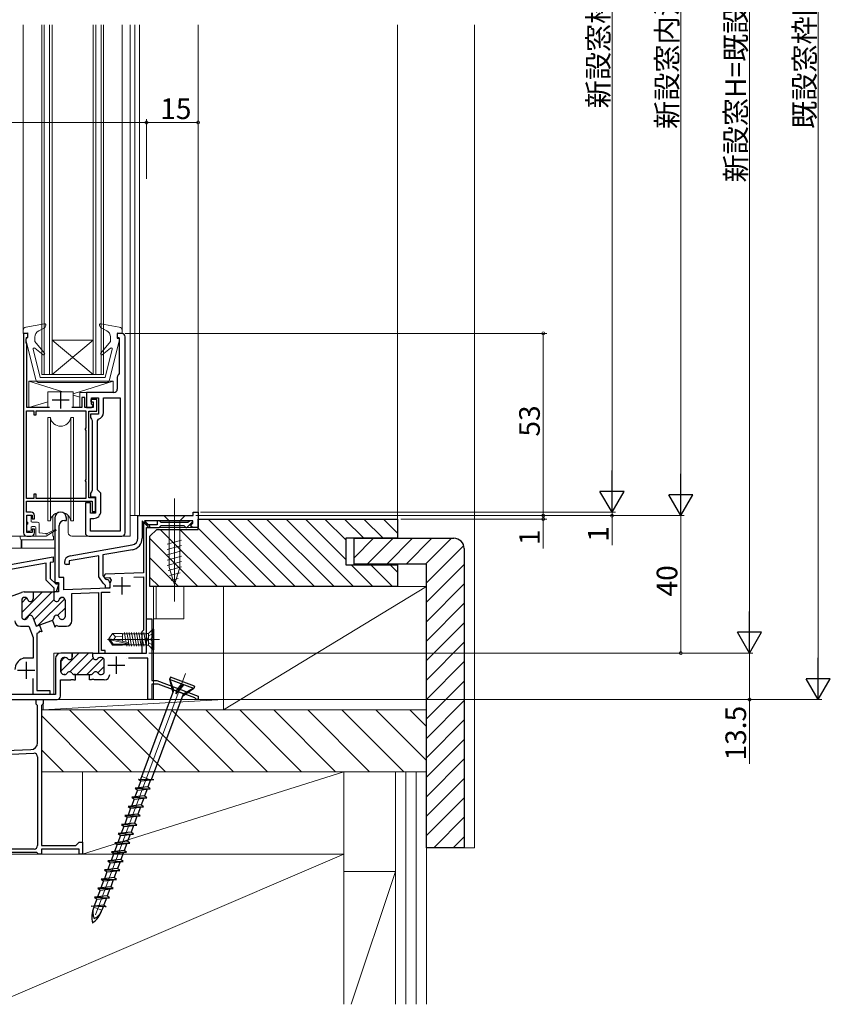
# Model space of a CAD drawing. Extents: x 0 to 1050, y 0 to 1572.
# Drawn here: x 172 to 408, y 771 to 1058 of the extents above; entities that cross this region are included whole.
import ezdxf

# ---------------------------------------------------------------- set-up
doc = ezdxf.new("R2010")
doc.units = 0
doc.header["$LTSCALE"] = 5
for name, pattern in [('YCENTER_1', [13, 10, -1, 1, -1]), ('YDIVIDE_1', [15, 10, -1, 1, -1, 1, -1]), ('YHIDDEN_1', [4, 3, -1])]:
    doc.linetypes.add(name, pattern=pattern)
for name, color, linetype, lineweight in [('YKK_11', 7, 'CONTINUOUS', 30), ('YKK_12', 2, 'CONTINUOUS', 13), ('YKK_13', 4, 'CONTINUOUS', 13), ('YKK_D', 6, 'CONTINUOUS', 13), ('YSS_K', 3, 'CONTINUOUS', 13)]:
    doc.layers.add(name, color=color, linetype=linetype, lineweight=lineweight)
doc.styles.get("Standard").update_dxf_attribs({"font": 'txt', "bigfont": 'EXTFONT'})

msp = doc.modelspace()

# ---------------------------------------------------------------- linework, layer by layer
at = {"layer": 'YKK_11', "color": 0, "linetype": 'ByBlock', "lineweight": -2, "ltscale": 0.5}
for p, q in [((174.4, 966.61), (173.1, 966.61)), ((173.1, 966.61), (173.1, 908.61)), ((173.9, 965.01), (174.1, 965.21)), ((174.1, 965.21), (174.4, 965.51)), ((174.4, 965.51), (174.4, 966.61)), ((201.7, 966.61), (200.4, 966.61)), ((200.4, 966.61), (200.4, 965.21)), ((200.4, 965.21), (200.9, 965.21)), ((200.9, 965.21), (200.9, 954.91)), ((202.7, 908.61), (202.7, 965.61)), ((202.7, 908.61), (202.7, 965.61)), ((173.9, 963.81), (173.9, 965.01)), ((174.1, 963.61), (173.9, 963.81)), ((174.1, 945.01), (174.1, 963.61)), ((200.4, 953.89), (200.4, 950.41)), ((200.9, 954.91), (200.78, 954.68)), ((190.91, 948.01), (190.11, 948.01)), ((190.11, 948.01), (190.11, 945.01)), ((190.91, 945.01), (190.91, 948.01)), ((199.4, 949.41), (191.4, 949.41)), ((191.4, 949.41), (191.4, 945.01)), ((194.4, 947.41), (192.7, 947.41)), ((192.7, 947.41), (192.7, 946.71)), ((192.7, 946.71), (193.4, 946.71)), ((192.9, 946.01), (192.9, 947.91)), ((192.9, 947.91), (194.9, 947.91)), ((193.4, 945.51), (192.9, 946.01)), ((192.9, 945.01), (193.4, 945.51)), ((193.4, 946.71), (193.4, 945.01)), ((194.4, 944.01), (194.4, 947.41)), ((194.9, 947.91), (194.9, 943.11)), ((196.4, 943.61), (196.4, 947.91)), ((196.4, 947.91), (201.2, 947.91)), ((201.2, 947.91), (201.2, 909.11)), ((174, 918.61), (174, 944.11)), ((174, 944.11), (176.1, 944.11)), ((180.67, 945.01), (174.1, 945.01)), ((176.1, 944.11), (176.1, 942.91)), ((176.1, 942.91), (176.8, 942.91)), ((176.8, 942.91), (176.8, 944.11)), ((176.8, 944.11), (191.2, 944.11)), ((190.11, 945.01), (187.13, 945.01)), ((193.4, 945.01), (190.91, 945.01)), ((191.2, 944.11), (191.2, 939.11)), ((191.4, 945.01), (192.9, 945.01)), ((192.1, 918.81), (192.1, 944.01)), ((192.1, 944.01), (194.4, 944.01)), ((194.9, 943.11), (192.6, 943.11)), ((192.6, 943.11), (192.6, 942.11)), ((192.6, 942.11), (192.85, 941.68)), ((192.85, 941.68), (193.1, 941.25)), ((193.1, 941.25), (193.1, 920.98)), ((194.6, 941.21), (194.96, 941.69)), ((194.6, 921.11), (194.6, 941.21)), ((191.2, 939.11), (191, 938.83)), ((191, 938.83), (191, 938.7)), ((191, 938.7), (191.2, 938.41)), ((191.2, 938.41), (191.2, 924.11)), ((191.2, 924.11), (191, 923.83)), ((191, 923.83), (191, 923.7)), ((191, 923.7), (191.2, 923.41)), ((191.2, 923.41), (191.2, 918.61)), ((176.8, 919.81), (176.1, 919.81)), ((176.1, 919.81), (176.1, 918.61)), ((176.8, 918.61), (176.8, 919.81)), ((192.85, 920.55), (192.6, 920.11)), ((192.6, 920.11), (192.6, 919.11)), ((193.1, 920.98), (192.85, 920.55)), ((195.1, 920.61), (194.6, 921.11)), ((195.6, 920.11), (195.1, 920.61)), ((195.6, 914.81), (195.6, 920.11)), ((176.1, 918.61), (174, 918.61)), ((174, 914.61), (174, 917.81)), ((174, 917.81), (193.1, 917.81)), ((191.2, 918.61), (176.8, 918.61)), ((192.6, 917.31), (191.1, 917.31)), ((191.1, 917.31), (191.1, 908.61)), ((194.1, 918.81), (192.1, 918.81)), ((192.6, 919.11), (194.1, 919.11)), ((192.6, 914.31), (192.6, 917.31)), ((193.1, 917.81), (193.1, 914.81)), ((194.1, 919.11), (194.1, 914.31)), ((194.1, 914.81), (194.1, 918.81)), ((175.3, 914.61), (174, 914.61)), ((174.1, 908.71), (174.1, 913.71)), ((174.1, 913.71), (175.6, 913.71)), ((175.6, 913.71), (175.6, 912.71)), ((194.1, 914.31), (192.6, 914.31)), ((193.1, 914.81), (194.1, 914.81)), ((222.5, 913.61), (222.5, 914.61)), ((222.5, 914.61), (223.9, 914.61)), ((223.9, 914.61), (223.9, 910.11)), ((175.6, 912.71), (176.3, 912.71)), ((176.3, 912.71), (176.3, 913.61)), ((182.2, 912.91), (182.2, 894.11)), ((185, 912.21), (185.6, 912.21)), ((185.6, 912.21), (185.6, 912.91)), ((192.6, 909.11), (192.6, 912.81)), ((192.6, 912.81), (193.6, 912.81)), ((206.4, 907.06), (206.4, 913.61)), ((206.4, 913.61), (222.5, 913.61)), ((209.53, 910.18), (207.6, 912.11)), ((207.6, 912.11), (207.6, 907.02)), ((208.9, 911.61), (208, 911.61)), ((208, 911.61), (208, 896.93)), ((222.4, 912.11), (208.31, 912.11)), ((208.31, 912.11), (209.88, 910.54)), ((208.9, 910.91), (208.9, 911.61)), ((212, 910.91), (208.9, 910.91)), ((212.61, 912.11), (212, 912.11)), ((212, 912.11), (212, 910.91)), ((212.9, 911.86), (212.61, 912.11)), ((213.2, 911.61), (212.9, 911.86)), ((220.95, 911.61), (213.2, 911.61)), ((220.58, 910.11), (222.32, 911.85)), ((221.45, 912.11), (220.95, 911.61)), ((222.22, 912.11), (221.45, 912.11)), ((221.67, 910.66), (222.4, 911.39)), ((222.32, 911.85), (222.22, 912.11)), ((222.4, 911.39), (222.4, 912.11)), ((175.6, 908.71), (174.1, 908.71)), ((176.3, 909.71), (175.6, 909.71)), ((175.6, 909.71), (175.6, 908.71)), ((176.3, 908.61), (176.3, 909.71)), ((183.5, 895.61), (183.5, 910.71)), ((201.2, 909.11), (192.6, 909.11)), ((208.9, 878.07), (208.9, 910.11)), ((208.9, 910.11), (212.6, 910.11)), ((209.88, 910.54), (209.53, 910.18)), ((212.6, 910.11), (212.9, 910.41)), ((212.9, 910.41), (213.2, 910.71)), ((213.2, 910.71), (219.7, 910.71)), ((219.7, 910.71), (220, 910.41)), ((220, 910.41), (220.3, 910.11)), ((220.3, 910.11), (220.58, 910.11)), ((222.23, 910.11), (221.67, 910.66)), ((223.9, 910.11), (222.23, 910.11)), ((174.1, 907.61), (175.3, 907.61)), ((186.65, 901.9), (204.75, 905.09)), ((192.1, 907.61), (201.7, 907.61)), ((204.79, 903.68), (196.2, 902.16)), ((196.2, 902.16), (196.2, 896.17)), ((147.66, 895.61), (181.7, 901.61)), ((179.7, 899.74), (150.5, 894.59)), ((179.7, 894.82), (179.7, 899.74)), ((181.7, 900.09), (180.9, 899.95)), ((180.9, 899.95), (180.9, 895.31)), ((181.7, 901.61), (181.7, 900.09)), ((186.4, 899.41), (185.5, 899.41)), ((195, 901.95), (186.4, 900.43)), ((186.4, 900.43), (186.4, 899.41)), ((195, 895.79), (195, 901.95)), ((196.86, 896.54), (196.48, 895.88)), ((208, 896.93), (196.86, 896.54)), ((182, 892.52), (179.7, 894.82)), ((180.9, 895.31), (182.5, 893.72)), ((182.2, 894.11), (183.3, 894.11)), ((182.5, 893.72), (183.43, 893.72)), ((183.43, 893.72), (182.6, 891.42)), ((183.3, 894.11), (183.3, 891.41)), ((184.8, 895.61), (183.5, 895.61)), ((184.8, 892.01), (184.8, 895.61)), ((196.29, 893.94), (195, 895.79)), ((196.2, 896.17), (196.86, 895.22)), ((196.52, 893.81), (196.29, 893.94)), ((196.48, 895.88), (196.69, 895.53)), ((197, 893.31), (196.52, 893.81)), ((196.69, 895.53), (198.15, 895.58)), ((196.86, 895.22), (197.25, 895.01)), ((198.15, 895.58), (198.61, 894.85)), ((198.2, 894.01), (198.2, 892.51)), ((205.17, 895.73), (208, 895.82)), ((208, 895.82), (208, 880.31)), ((152.3, 883.91), (172.57, 891.29)), ((173.26, 891.41), (175.9, 891.41)), ((175.6, 891.41), (182.2, 891.41)), ((175.9, 891.41), (175.9, 889.41)), ((183.3, 891.41), (181.9, 891.41)), ((181.9, 891.41), (181.9, 889.41)), ((182, 891.42), (182, 892.52)), ((182.6, 891.42), (182, 891.42)), ((197.93, 892.47), (184.8, 892.01)), ((187.2, 891), (194.9, 891.27)), ((187.2, 883.01), (187.2, 891)), ((194.9, 891.27), (194.9, 873.61)), ((195.8, 891.3), (198.35, 891.39)), ((195.8, 874.41), (195.8, 891.3)), ((197, 892.51), (197, 893.31)), ((198.2, 892.51), (197, 892.51)), ((198.22, 892.81), (197.93, 892.47)), ((172.6, 889.01), (172.6, 884.21)), ((173.55, 889.81), (173.4, 889.81)), ((184.25, 889.81), (184.4, 889.81)), ((185.2, 889.01), (185.2, 884.21)), ((173.4, 883.41), (173.55, 883.41)), ((175.85, 884.08), (176.82, 881.41)), ((176.82, 881.41), (181.37, 883.07)), ((181.37, 883.07), (181.57, 883.14)), ((181.57, 883.14), (182.25, 881.26)), ((184.4, 883.41), (184.25, 883.41)), ((208.9, 873.61), (208.9, 883.61)), ((208.9, 883.61), (210.4, 883.61)), ((210.4, 883.61), (210.4, 878.07)), ((172.2, 881.41), (174.7, 881.41)), ((174.7, 881.41), (175.9, 878.12)), ((177.45, 879.51), (177, 879.35)), ((177, 879.35), (177, 862.71)), ((177.58, 879.69), (177.45, 879.51)), ((177.78, 879.95), (177.58, 879.69)), ((177.72, 881.74), (178.4, 879.86)), ((178.1, 879.87), (177.78, 879.95)), ((178.32, 879.82), (178.1, 879.87)), ((178.4, 879.86), (178.32, 879.82)), ((182.25, 881.26), (182.34, 881.29)), ((182.34, 881.29), (182.47, 881.46)), ((182.47, 881.46), (182.65, 881.72)), ((182.65, 881.72), (183.04, 881.58)), ((183.04, 881.58), (183.31, 881.41)), ((183.31, 881.41), (185.6, 881.41)), ((207.8, 880.11), (207.5, 879.81)), ((207.5, 879.81), (207.5, 873.61)), ((208, 880.31), (207.8, 880.11)), ((175.9, 878.12), (175.9, 872.11)), ((208.78, 877.89), (208.9, 878.07)), ((208.78, 877.34), (208.78, 877.89)), ((208.9, 877.15), (208.78, 877.34)), ((208.9, 873.61), (208.9, 877.15)), ((210.4, 878.07), (210.28, 877.89)), ((210.28, 877.89), (210.28, 877.34)), ((210.28, 877.34), (210.4, 877.15)), ((210.4, 877.15), (210.4, 865.61)), ((187.3, 873.61), (184, 873.61)), ((187.3, 872.51), (187.3, 873.61)), ((193.3, 873.61), (187.3, 873.61)), ((187.3, 873.61), (187.3, 872.51)), ((193.3, 872.51), (193.3, 873.61)), ((193.3, 872.51), (193.3, 873.61)), ((193.3, 873.61), (208.9, 873.61)), ((194.9, 873.61), (196.9, 873.61)), ((196.9, 874.41), (195.8, 874.41)), ((196.9, 873.61), (196.9, 874.41)), ((207.5, 873.61), (208.9, 873.61)), ((172.99, 872.11), (172.88, 872.09)), ((175.9, 872.11), (172.99, 872.11)), ((182.4, 872.01), (182.4, 861.61)), ((184, 868.21), (184, 871.51)), ((184, 871.51), (184, 868.21)), ((184.8, 872.31), (185.25, 872.31)), ((185.25, 872.31), (184.8, 872.31)), ((195.8, 872.31), (195.35, 872.31)), ((195.8, 872.31), (195.35, 872.31)), ((196.6, 868.21), (196.6, 871.51)), ((196.6, 868.21), (196.6, 871.51)), ((209.3, 872.11), (203.63, 872.11)), ((209.3, 860.11), (209.3, 872.11)), ((175.9, 861.61), (175.9, 866.21)), ((185.11, 867.41), (184.8, 867.41)), ((184.8, 867.41), (185.11, 867.41)), ((188.25, 867.41), (187.88, 867.41)), ((187.88, 867.41), (188.25, 867.41)), ((188.25, 867.41), (187.88, 867.41)), ((188.25, 867.41), (192.35, 867.41)), ((192.35, 867.41), (192.71, 867.41)), ((192.35, 865.81), (192.35, 867.41)), ((192.35, 867.41), (192.71, 867.41)), ((192.84, 865.81), (192.35, 865.81)), ((193.02, 865.93), (192.84, 865.81)), ((193.57, 865.93), (193.02, 865.93)), ((193.76, 865.81), (193.57, 865.93)), ((196.6, 865.81), (193.76, 865.81)), ((195.48, 867.41), (195.8, 867.41)), ((195.48, 867.41), (195.8, 867.41)), ((210.4, 865.61), (211.9, 865.61)), ((211.9, 865.61), (223.9, 861.11)), ((177, 862.71), (180.8, 862.71)), ((180.8, 862.71), (180.8, 861.61)), ((212.29, 864.61), (210.4, 864.61)), ((210.4, 864.61), (210.4, 860.11)), ((222.91, 860.63), (212.29, 864.61)), ((182.4, 861.61), (153.62, 861.61)), ((180.8, 861.61), (175.9, 861.61)), ((176.8, 858.81), (176.8, 860.11)), ((176.8, 860.11), (178.8, 860.11)), ((178.8, 860.11), (178.8, 858.91)), ((210.4, 860.11), (209.3, 860.11)), ((223.1, 860.38), (222.91, 860.63)), ((223.4, 860.11), (223.1, 860.38)), ((223.9, 860.11), (223.4, 860.11)), ((223.9, 861.11), (223.9, 860.11)), ((177, 858.61), (176.8, 858.81)), ((177.2, 858.41), (177, 858.61)), ((177.2, 847.54), (177.2, 858.41)), ((178.5, 858.61), (178.3, 858.41)), ((178.3, 858.41), (178.3, 817.61)), ((178.8, 858.91), (178.5, 858.61)), ((164.2, 845.16), (175.27, 845.54)), ((169.5, 844.24), (176.16, 844.47)), ((177.2, 843.47), (177.2, 817.61)), ((176.2, 816.61), (162.5, 816.61)), ((178.3, 817.61), (188.3, 817.61)), ((189.3, 816.61), (178.3, 816.61)), ((178.3, 816.61), (178.3, 815.11)), ((188.3, 817.61), (189.3, 818.61)), ((189.3, 818.61), (190.3, 818.61)), ((189.3, 815.11), (189.3, 816.61)), ((190.3, 818.61), (190.3, 815.11)), ((177, 815.61), (167.5, 815.61)), ((177.2, 815.41), (177, 815.61)), ((177.5, 815.11), (177.2, 815.41)), ((178.3, 815.11), (177.5, 815.11)), ((190.3, 815.11), (189.3, 815.11))]:
    msp.add_line(p, q, dxfattribs=at)
at = {"layer": 'YKK_11', "color": 2, "ltscale": 0.5}
for p, q in [((183.9, 949.81), (183.9, 944.81)), ((181.4, 947.31), (186.4, 947.31)), ((201.7, 895.71), (201.7, 890.71)), ((199.2, 893.21), (204.2, 893.21)), ((173.9, 871.11), (173.9, 866.11)), ((200.1, 872.61), (200.1, 867.61)), ((171.4, 868.61), (176.4, 868.61)), ((197.6, 870.11), (202.6, 870.11))]:
    msp.add_line(p, q, dxfattribs=at)
at = {"layer": 'YKK_11', "color": 0, "linetype": 'ByBlock', "lineweight": 13, "ltscale": 0.5}
for p, q in [((178.59, 891.41), (172.6, 885.42)), ((181.42, 891.41), (173.42, 883.41)), ((175.76, 891.41), (175.73, 891.38)), ((174.01, 889.66), (172.6, 888.25)), ((181.95, 889.12), (176.14, 883.3)), ((185.09, 889.42), (177.22, 881.55)), ((184.03, 889.78), (183.48, 889.23)), ((185.2, 886.71), (183.03, 884.54))]:
    msp.add_line(p, q, dxfattribs=at)
at = {"layer": 'YKK_11', "color": 0, "lineweight": 13}
for p, q in [((184, 868.4), (189.21, 873.61)), ((186.63, 868.2), (192.04, 873.61)), ((184, 871.22), (185.08, 872.31)), ((188.67, 867.41), (193.39, 872.13)), ((191.5, 867.41), (196.25, 872.17)), ((194.77, 867.85), (196.6, 869.68))]:
    msp.add_line(p, q, dxfattribs=at)
at = {"layer": 'YKK_11', "color": 0, "linetype": 'ByBlock', "lineweight": 30, "ltscale": 0.5}
for p, q in [((183.9, 861.11), (183.9, 865.81)), ((183.9, 865.81), (186.84, 865.81)), ((186.84, 865.81), (187.02, 865.93)), ((187.02, 865.93), (187.57, 865.93)), ((187.57, 865.93), (187.76, 865.81)), ((187.76, 865.81), (188.25, 865.81)), ((188.25, 865.81), (188.25, 867.41)), ((188.25, 867.41), (192.35, 867.41)), ((153.67, 860.11), (182.9, 860.11))]:
    msp.add_line(p, q, dxfattribs=at)
at = {"layer": 'YKK_11', "color": 0, "linetype": 'ByBlock', "lineweight": -2, "ltscale": 0.5}
for centre, radius, start, end in [((201.7, 965.61), 1, 0.0002, 90.0001), ((201.4, 953.89), 1, 127.9799, 180.0001), ((199.4, 950.41), 1, 270, 0.0002), ((194.4, 943.61), 2, 286.2603, 0.0001), ((175.3, 913.61), 1, 0.0009, 90), ((183.9, 912.91), 1.7, 0, 180), ((193.6, 914.81), 2, 270, 0.0001), ((185, 910.71), 1.5, 90, 180), ((174.1, 908.61), 1, 180, 270), ((175.3, 908.61), 1, 270, 0.0009), ((192.1, 908.61), 1, 180.0001, 270), ((201.7, 908.61), 1, 270, 0.0001), ((204.4, 907.06), 2, 280, 360), ((204.2, 907.02), 3.4, 280, 360), ((187, 899.93), 2, 100, 179.9997), ((185.51, 899.92), 0.51, 178.9085, 268.9087), ((197.2, 894.01), 1, 360, 87.2722), ((201.7, 893.21), 3.5, 152.0955, 186.6154), ((173.26, 889.41), 2, 90, 109.9999), ((173.4, 889.01), 0.8, 90, 180), ((173.55, 889.01), 0.8, 14.4775, 90), ((175.1, 889.41), 0.8, 194.4775, 0), ((182.7, 889.41), 0.8, 180, 345.5225), ((184.25, 889.01), 0.8, 90, 165.5225), ((184.4, 889.01), 0.8, 0, 90), ((172.2, 883.01), 1.6, 180, 270), ((173.4, 884.21), 0.8, 180, 270), ((173.55, 884.21), 0.8, 270, 345.5225), ((175.1, 883.81), 0.8, 20, 165.5225), ((181.1, 883.82), 0.8, 290, 359.7361), ((182.7, 883.81), 0.8, 14.4775, 179.7362), ((184.25, 884.21), 0.8, 194.4775, 270), ((184.4, 884.21), 0.8, 270, 0), ((185.6, 883.01), 1.6, 270, 0), ((184, 872.01), 1.6, 90, 180), ((174.1, 868.81), 3.5, 110.3641, 180), ((184.8, 871.51), 0.8, 90, 180), ((184.8, 871.51), 0.8, 90, 180), ((185.25, 871.51), 0.8, 38.6822, 90), ((185.25, 871.51), 0.8, 38.6822, 90), ((186.5, 872.51), 0.8, 218.6822, 360), ((186.5, 872.51), 0.8, 218.6822, 360), ((194.1, 872.51), 0.8, 180, 321.3178), ((194.1, 872.51), 0.8, 180, 321.3178), ((195.35, 871.51), 0.8, 90, 141.3178), ((195.35, 871.51), 0.8, 90, 141.3178), ((195.8, 871.51), 0.8, 0, 90), ((195.8, 871.51), 0.8, 0, 90), ((184.8, 868.21), 0.8, 180, 270), ((184.8, 868.21), 0.8, 180, 270), ((185.11, 868.21), 0.8, 270, 330), ((185.11, 868.21), 0.8, 270, 330), ((186.5, 867.41), 0.8, 30, 150), ((186.5, 867.41), 0.8, 30, 150), ((187.88, 868.21), 0.8, 210, 270), ((187.88, 868.21), 0.8, 210, 270), ((192.71, 868.21), 0.8, 270, 330), ((192.71, 868.21), 0.8, 270, 330), ((194.1, 867.41), 0.8, 30, 150), ((194.1, 867.41), 0.8, 30, 150), ((195.48, 868.21), 0.8, 210, 270), ((195.48, 868.21), 0.8, 210, 270), ((195.8, 868.21), 0.8, 270, 360), ((195.8, 868.21), 0.8, 270, 360), ((196.6, 867.41), 1.6, 270, 360), ((175.2, 847.54), 2, 271.9999, 0), ((176.2, 843.47), 1, 0, 92.0007), ((176.2, 817.61), 1, 270, 0)]:
    msp.add_arc(centre, radius, start, end, dxfattribs=at)
at = {"layer": 'YKK_11', "color": 0, "linetype": 'ByBlock', "lineweight": 30, "ltscale": 0.5}
msp.add_arc((182.9, 861.11), 1, 270, 360, dxfattribs=at)
at = {"layer": 'YKK_12', "linetype": 'Continuous', "ltscale": 1.5}
for p, q in [((173.01, 967.43), (173.01, 1056.36)), ((178.41, 1056.36), (178.41, 954.61)), ((179.11, 1056.36), (179.11, 954.61)), ((180.71, 954.61), (180.71, 1056.36)), ((181.41, 954.61), (181.41, 1056.36)), ((193.41, 954.61), (193.41, 1056.36)), ((194.11, 954.61), (194.11, 1056.36)), ((195.71, 1056.36), (195.71, 954.61)), ((196.41, 1056.36), (196.41, 954.61)), ((201.81, 1056.36), (201.81, 967.51)), ((204.09, 1056.36), (204.09, 907.61)), ((205.49, 1056.36), (205.49, 913.61)), ((206.89, 913.61), (206.89, 1056.36)), ((223.9, 1056.36), (223.9, 910.11)), ((193.41, 964.61), (181.41, 954.61)), ((193.41, 964.61), (181.41, 964.61)), ((181.41, 964.61), (193.41, 954.61)), ((196.41, 954.61), (178.41, 954.61)), ((206.89, 913.61), (204.09, 913.61)), ((208.89, 910.11), (223.9, 910.11)), ((208.9, 910.11), (208.9, 873.61)), ((162, 907.61), (174.1, 907.61)), ((201.69, 907.61), (204.09, 907.61)), ((202.7, 907.61), (204.09, 907.61)), ((202.7, 907.61), (204.09, 907.61)), ((208.89, 873.61), (181.89, 873.61)), ((208.89, 873.61), (181.89, 873.61)), ((181.9, 873.61), (181.9, 861.61)), ((181.9, 861.61), (125.9, 861.61))]:
    msp.add_line(p, q, dxfattribs=at)
at = {"layer": 'YKK_12'}
for p, q in [((210.9, 860.11), (210.9, 893.01)), ((211.7, 883.61), (211.7, 893.01)), ((219.7, 883.61), (219.7, 893.01)), ((210.9, 883.61), (219.7, 883.61)), ((156.9, 860.11), (210.9, 860.11))]:
    msp.add_line(p, q, dxfattribs=at)
at = {"layer": 'YKK_13', "linetype": 'Continuous', "ltscale": 1.5}
for p, q in [((179.25, 969.4), (173.83, 968.45)), ((179.3, 968.21), (177.53, 967.36)), ((179.59, 969.01), (179.3, 968.21)), ((195.22, 969.01), (195.48, 968.31)), ((195.48, 968.31), (197.32, 967.37)), ((195.56, 969.4), (200.98, 968.45)), ((173.01, 967.47), (173.01, 966.61)), ((174.41, 966.81), (173.01, 966.61)), ((173.91, 965.41), (174.41, 965.41)), ((173.91, 965.41), (173.91, 964.47)), ((174.41, 965.41), (174.41, 966.81)), ((176.41, 964.21), (176.41, 965.56)), ((198.41, 964.21), (198.41, 965.59)), ((200.41, 965.41), (200.41, 966.81)), ((200.41, 966.81), (201.81, 966.61)), ((200.91, 965.41), (200.41, 965.41)), ((200.91, 965.41), (200.91, 964.47)), ((201.81, 967.47), (201.81, 966.61)), ((173.91, 964.47), (176.72, 953.07)), ((178.82, 960.41), (176.39, 962.34)), ((176.41, 964.21), (179.24, 960.84)), ((198.41, 964.21), (195.58, 960.84)), ((195.99, 960.41), (198.42, 962.34)), ((200.91, 964.47), (198.09, 953.07)), ((175.91, 962.04), (177.91, 953.81)), ((198.9, 962.04), (196.91, 953.81)), ((196.91, 953.81), (177.91, 953.81)), ((174.7, 952.71), (174.7, 945.01)), ((199.2, 952.71), (174.7, 952.71)), ((197.12, 952.31), (177.69, 952.31)), ((199.2, 949.41), (199.2, 952.71)), ((180.2, 949.61), (181.9, 949.61)), ((180.2, 945.01), (180.2, 949.61)), ((181.9, 949.61), (187.6, 949.61)), ((187.6, 945.01), (187.6, 949.61)), ((189.5, 949.41), (189.5, 945.01)), ((189.5, 949.41), (199.2, 949.41)), ((174.7, 945.01), (180.2, 945.01)), ((187.6, 945.01), (189.5, 945.01)), ((180.15, 942.11), (180.15, 941.11)), ((180.15, 942.11), (180.94, 942.11)), ((180.15, 941.11), (180.15, 912.11)), ((180.94, 942.11), (180.94, 912.11)), ((186.86, 942.11), (187.65, 942.11)), ((186.86, 912.11), (186.86, 942.11)), ((187.65, 942.11), (187.65, 941.11)), ((187.65, 941.11), (187.65, 912.11)), ((175, 913.71), (174.4, 913.71)), ((174.1, 913.41), (174.1, 912.01)), ((174.1, 910.81), (174.1, 909.41)), ((174.4, 911.11), (174.4, 911.71)), ((175.3, 913.41), (175.3, 912.01)), ((175.6, 911.71), (177.2, 911.71)), ((177.7, 911.21), (177.7, 908.62)), ((180.94, 912.11), (180.15, 912.11)), ((181.65, 909.26), (181.65, 913.6)), ((186.15, 908.61), (186.15, 913.59)), ((187.65, 912.11), (186.86, 912.11)), ((220.1, 913.61), (213.9, 913.61)), ((213.9, 913.61), (215.45, 912.06)), ((215.45, 912.06), (215.45, 898.53)), ((218.55, 912.06), (215.45, 912.06)), ((220.1, 913.61), (218.55, 912.06)), ((218.55, 898.53), (218.55, 912.06)), ((174.4, 909.11), (175, 909.11)), ((175.3, 910.11), (175.3, 909.41)), ((175.6, 910.41), (176.4, 910.41)), ((176.7, 907.92), (176.7, 910.11)), ((177.7, 908.62), (179.6, 908.42)), ((179.7, 907.62), (182.29, 909.25)), ((182.31, 909.59), (180, 908.42)), ((181.65, 907.61), (181.65, 908.85)), ((179.5, 907.61), (172.1, 907.61)), ((172.1, 907.61), (172.1, 907.11)), ((172.4, 904.11), (172.4, 906.61)), ((172.6, 906.61), (172.6, 904.11)), ((172.6, 906.61), (181.85, 906.61)), ((177, 907.62), (179.7, 907.62)), ((181.85, 906.61), (181.85, 907.41)), ((187.15, 907.61), (192.03, 907.61)), ((214.9, 905.32), (219.1, 906.44)), ((182.21, 904.11), (144.51, 904.11)), ((214.9, 903.76), (219.1, 904.89)), ((214.9, 902.21), (219.1, 903.34)), ((214.9, 900.66), (219.1, 901.78)), ((214.9, 899.1), (219.1, 900.23)), ((215.16, 897.62), (219.1, 898.68)), ((217, 893.61), (215.45, 898.53)), ((215.61, 896.19), (218.65, 897)), ((217, 893.61), (218.55, 898.53)), ((216.06, 894.76), (218.11, 895.31)), ((199.02, 879.31), (197.98, 877.76)), ((201.88, 879.31), (199.02, 879.31)), ((199.88, 878.31), (199.02, 879.31)), ((201.88, 877.07), (201.88, 879.31)), ((202.82, 877.61), (202.47, 879.59)), ((203.52, 877.61), (203.17, 879.59)), ((204.57, 875.63), (203.87, 879.59)), ((205.27, 875.63), (204.57, 879.59)), ((205.97, 875.63), (205.27, 879.59)), ((206.67, 875.63), (205.97, 879.59)), ((207.37, 875.63), (206.67, 879.59)), ((208.07, 875.63), (207.37, 879.59)), ((208.77, 875.63), (208.07, 879.59)), ((208.78, 875.63), (208.78, 879.59)), ((209.27, 879.34), (208.78, 879.34)), ((209.48, 875.88), (209.48, 879.34)), ((210.75, 880.61), (209.62, 879.49)), ((210.98, 880.61), (210.75, 880.61)), ((210.75, 874.61), (210.75, 880.61)), ((210.98, 874.61), (210.98, 880.61)), ((197.98, 877.46), (197.98, 877.76)), ((197.98, 877.76), (197.98, 877.46)), ((199.48, 877.61), (197.98, 877.76)), ((199.48, 877.61), (197.98, 877.61)), ((199.02, 875.91), (197.98, 877.46)), ((198.34, 877.46), (197.98, 877.46)), ((203.59, 876.27), (198.34, 877.46)), ((199.18, 876.21), (198.34, 877.46)), ((199.38, 877.61), (199.88, 878.31)), ((203.49, 876.7), (199.48, 877.61)), ((199.88, 878.31), (201.88, 878.51)), ((201.88, 879.21), (202.07, 879.21)), ((202.07, 879.21), (208.78, 879.21)), ((202.96, 876.82), (202.82, 877.61)), ((203.87, 875.63), (203.52, 877.61)), ((199.02, 875.91), (199.18, 876.21)), ((201.88, 875.91), (199.02, 875.91)), ((203.43, 876.21), (199.18, 876.21)), ((201.88, 875.91), (201.88, 876.21)), ((201.88, 876.01), (202.77, 876.01)), ((202.77, 876.01), (208.78, 876.01)), ((203.17, 875.63), (203.06, 876.21)), ((209.27, 875.88), (208.78, 875.88)), ((210.75, 874.61), (209.62, 875.73)), ((210.98, 874.61), (210.75, 874.61))]:
    msp.add_line(p, q, dxfattribs=at)
at = {"layer": 'YKK_13', "ltscale": 1.5}
for p, q in [((174.7, 952.71), (184.57, 949.61)), ((199.2, 952.71), (187.6, 949.07)), ((187.6, 948.66), (189.5, 948.06)), ((180.2, 946.74), (174.7, 945.01))]:
    msp.add_line(p, q, dxfattribs=at)
at = {"layer": 'YKK_13', "linetype": 'YCENTER_1', "ltscale": 1.5}
for p, q in [((217, 918.61), (217, 888.61)), ((212.68, 877.61), (197.55, 877.61))]:
    msp.add_line(p, q, dxfattribs=at)
at = {"layer": 'YKK_13', "linetype": 'YHIDDEN_1', "ltscale": 1.5}
for p, q in [((210.98, 879.41), (209.66, 878.75)), ((209.66, 878.75), (209.05, 877.61)), ((209.66, 876.46), (209.05, 877.61)), ((210.98, 875.81), (209.66, 876.46)), ((202.99, 872.01), (202.99, 872.01))]:
    msp.add_line(p, q, dxfattribs=at)
at = {"layer": 'YKK_13', "linetype": 'YCENTER_1', "lineweight": 13, "ltscale": 1.5}
msp.add_line((220.28, 867.72), (191.71, 791.18), dxfattribs=at)
at = {"layer": 'YKK_13', "linetype": 'Continuous', "lineweight": 30, "ltscale": 1.5}
for p, q in [((215.86, 866.61), (215.61, 865.95)), ((222.64, 863.33), (215.61, 865.95)), ((215.61, 865.95), (216.59, 862.06)), ((216.88, 862.84), (215.8, 865.88)), ((222.88, 863.98), (215.86, 866.61)), ((207.22, 836.94), (216.88, 862.84)), ((217.53, 862.59), (216.88, 862.84)), ((219.47, 864.51), (217.43, 861.75)), ((217.53, 862.59), (217.43, 861.75)), ((218.14, 862.37), (217.43, 861.75)), ((217.53, 862.59), (219.12, 864.64)), ((219.64, 861.81), (218.13, 862.37)), ((218.14, 862.37), (219.73, 864.41)), ((222.64, 863.33), (219.35, 861.03)), ((219.64, 861.81), (222.45, 863.4)), ((222.88, 863.98), (222.64, 863.33)), ((210.33, 836.84), (219.64, 861.81)), ((207.23, 836.42), (206.49, 834.42)), ((206.56, 836.97), (210.98, 836.82)), ((206.56, 836.97), (207.23, 836.42)), ((207.23, 836.42), (210.98, 836.82)), ((210.07, 836.72), (209.32, 834.73)), ((206.25, 833.78), (205.5, 831.78)), ((209.32, 834.73), (205.57, 834.32)), ((205.57, 834.32), (210, 834.18)), ((205.57, 834.32), (206.25, 833.78)), ((206.25, 833.78), (210, 834.18)), ((209.08, 834.08), (208.34, 832.08)), ((210, 834.18), (209.32, 834.73)), ((205.26, 831.13), (204.52, 829.14)), ((208.34, 832.08), (204.58, 831.68)), ((204.58, 831.68), (205.26, 831.13)), ((204.58, 831.68), (209.01, 831.54)), ((205.26, 831.13), (209.01, 831.54)), ((208.09, 831.44), (207.35, 829.44)), ((209.01, 831.54), (208.34, 832.08)), ((204.27, 828.49), (203.53, 826.5)), ((207.35, 829.44), (203.6, 829.04)), ((203.6, 829.04), (204.27, 828.49)), ((203.6, 829.04), (208.03, 828.89)), ((204.27, 828.49), (208.03, 828.89)), ((207.11, 828.8), (206.36, 826.8)), ((208.03, 828.89), (207.35, 829.44)), ((203.29, 825.85), (202.54, 823.85)), ((206.36, 826.8), (202.61, 826.4)), ((202.61, 826.4), (203.29, 825.85)), ((202.61, 826.4), (207.04, 826.25)), ((203.29, 825.85), (207.04, 826.25)), ((206.12, 826.15), (205.38, 824.16)), ((207.04, 826.25), (206.36, 826.8)), ((202.3, 823.21), (201.56, 821.21)), ((205.38, 824.16), (201.63, 823.76)), ((201.63, 823.76), (202.3, 823.21)), ((201.63, 823.76), (206.05, 823.61)), ((202.3, 823.21), (206.05, 823.61)), ((205.14, 823.51), (204.39, 821.52)), ((206.05, 823.61), (205.38, 824.16)), ((201.32, 820.57), (200.57, 818.57)), ((204.39, 821.52), (200.64, 821.11)), ((200.64, 821.11), (201.32, 820.57)), ((200.64, 821.11), (205.07, 820.97)), ((201.32, 820.57), (205.07, 820.97)), ((204.15, 820.87), (203.41, 818.87)), ((205.07, 820.97), (204.39, 821.52)), ((200.33, 817.92), (199.59, 815.93)), ((203.41, 818.87), (199.65, 818.47)), ((199.65, 818.47), (200.33, 817.92)), ((199.65, 818.47), (204.08, 818.33)), ((200.33, 817.92), (204.08, 818.33)), ((203.16, 818.23), (202.42, 816.23)), ((204.08, 818.33), (203.41, 818.87)), ((201.43, 813.59), (197.68, 813.19)), ((199.34, 815.28), (198.6, 813.29)), ((202.42, 816.23), (198.67, 815.83)), ((198.67, 815.83), (199.34, 815.28)), ((198.67, 815.83), (203.1, 815.68)), ((199.34, 815.28), (203.1, 815.68)), ((202.18, 815.59), (201.43, 813.59)), ((202.11, 813.04), (201.43, 813.59)), ((203.1, 815.68), (202.42, 816.23)), ((200.45, 810.95), (196.7, 810.55)), ((196.7, 810.55), (197.37, 810)), ((196.7, 810.55), (201.12, 810.4)), ((198.36, 812.64), (197.61, 810.64)), ((197.68, 813.19), (198.36, 812.64)), ((197.68, 813.19), (202.11, 813.04)), ((198.36, 812.64), (202.11, 813.04)), ((201.19, 812.94), (200.45, 810.95)), ((201.12, 810.4), (200.45, 810.95)), ((199.46, 808.31), (195.71, 807.9)), ((195.71, 807.9), (196.39, 807.36)), ((195.71, 807.9), (200.14, 807.76)), ((196.39, 807.36), (200.14, 807.76)), ((197.37, 810), (196.63, 808)), ((197.37, 810), (201.12, 810.4)), ((199.22, 807.66), (198.48, 805.66)), ((200.21, 810.3), (199.46, 808.31)), ((200.14, 807.76), (199.46, 808.31)), ((198.48, 805.66), (194.72, 805.26)), ((194.72, 805.26), (199.15, 805.12)), ((194.72, 805.26), (195.4, 804.71)), ((195.4, 804.71), (199.15, 805.12)), ((196.39, 807.36), (195.64, 805.36)), ((198.23, 805.02), (197.49, 803.02)), ((199.15, 805.12), (198.48, 805.66)), ((194.41, 802.07), (193.67, 800.08)), ((197.49, 803.02), (193.74, 802.62)), ((193.74, 802.62), (194.41, 802.07)), ((193.74, 802.62), (198.17, 802.47)), ((194.41, 802.07), (198.17, 802.47)), ((195.4, 804.71), (194.66, 802.72)), ((197.25, 802.38), (196.5, 800.38)), ((198.17, 802.47), (197.49, 803.02)), ((192.75, 799.98), (196.5, 800.38)), ((197.18, 799.83), (192.75, 799.98)), ((193.62, 799.95), (193.52, 799.69)), ((196.31, 799.86), (195.91, 798.8)), ((196.5, 800.38), (197.18, 799.83))]:
    msp.add_line(p, q, dxfattribs=at)
at = {"layer": 'YKK_13', "linetype": 'YDIVIDE_1', "lineweight": 13, "ltscale": 1.5}
for p, q in [((210.24, 836.68), (207.52, 837.7)), ((193.52, 799.69), (195.91, 798.8))]:
    msp.add_line(p, q, dxfattribs=at)
at = {"layer": 'YKK_13', "linetype": 'Continuous', "ltscale": 1.5}
for centre, radius, start, end in [((174.01, 967.47), 1, 99.9445, 180), ((179.31, 969.11), 0.3, 340, 99.9445), ((195.51, 969.11), 0.3, 80.0554, 200), ((200.81, 967.47), 1, 0, 80.0554), ((178.41, 965.56), 2, 115.8338, 180), ((196.41, 965.59), 2, 0, 62.8748), ((176.21, 962.11), 0.3, 51.4317, 193.6044), ((198.61, 962.11), 0.3, 346.3956, 128.5683), ((179.01, 960.64), 0.3, 231.4317, 40), ((195.81, 960.64), 0.3, 140, 308.5683), ((177.69, 953.31), 1, 193.8548, 270), ((197.12, 953.31), 1, 270, 346.1452), ((183.9, 942.61), 3, 189.5941, 350.4059), ((174.4, 913.41), 0.3, 90, 180), ((175, 913.41), 0.3, 0, 90), ((183.9, 911.61), 3, 9.5941, 170.4059), ((174.4, 912.01), 0.3, 180, 270), ((174.4, 910.81), 0.3, 90, 180), ((175.6, 912.01), 0.3, 180, 270), ((177.2, 911.21), 0.5, 0, 90), ((174.4, 909.41), 0.3, 180, 270), ((175, 909.41), 0.3, 270, 0), ((175.6, 910.11), 0.3, 90, 180), ((176.4, 910.11), 0.3, 0, 90), ((177, 907.92), 0.3, 180, 270), ((179.8, 908.42), 0.2, 180, 0), ((182.4, 909.42), 0.2, 237.0344, 117.0344), ((187.15, 908.61), 1, 179.9973, 269.9973), ((172.6, 907.11), 0.5, 179.9973, 269.9973), ((181.65, 907.41), 0.2, 359.9973, 90), ((209.27, 879.84), 0.5, 270, 315), ((203.43, 876.46), 0.248, 270, 77.191), ((209.27, 875.38), 0.5, 45, 90)]:
    msp.add_arc(centre, radius, start, end, dxfattribs=at)
at = {"layer": 'YKK_13', "linetype": 'Continuous', "lineweight": 30, "ltscale": 1.5}
for centre, radius, start, end in [((201.56, 796.69), 8.58, 159.534, 191.1724), ((197.43, 798.23), 4.17, 159.534, 205.585), ((187.88, 801.8), 8.58, 307.8956, 339.534), ((192.01, 800.26), 4.17, 293.483, 339.534)]:
    msp.add_arc(centre, radius, start, end, dxfattribs=at)
at = {"layer": 'YKK_D', "ltscale": 1.5}
for p, q in [((404.3, 867.11), (404.3, 1224.11)), ((384.3, 1216.61), (384.3, 880.61)), ((364.3, 1186.61), (364.3, 920.61)), ((344.3, 1181.61), (344.3, 921.61)), ((208.9, 1011.53), (208.9, 1028.96)), ((208.9, 1011.53), (208.9, 1028.96)), ((223.9, 1011.53), (223.9, 1028.96)), ((122.9, 1027.96), (208.9, 1027.96)), ((208.9, 1027.96), (223.9, 1027.96)), ((202.7, 966.61), (325.3, 966.61)), ((324.3, 913.61), (324.3, 966.61)), ((224.6, 914.61), (345.3, 914.61)), ((224.6, 914.61), (345.3, 914.61)), ((324.3, 913.61), (324.3, 915.31)), ((344.3, 914.61), (344.3, 916.31)), ((344.3, 914.61), (344.3, 913.61)), ((223.2, 913.61), (325.3, 913.61)), ((223.2, 913.61), (325.3, 913.61)), ((223.2, 913.61), (345.3, 913.61)), ((282.9, 912.61), (325.3, 912.61)), ((315.3, 913.61), (365.3, 913.61)), ((315.3, 913.61), (365.3, 913.61)), ((324.3, 913.61), (324.3, 912.61)), ((324.3, 912.61), (324.3, 904.01)), ((344.3, 913.61), (344.3, 905.01)), ((364.3, 913.61), (364.3, 873.61)), ((209.6, 873.61), (385.3, 873.61)), ((315.3, 873.61), (385.3, 873.61)), ((315.3, 873.61), (365.3, 873.61)), ((384.3, 873.61), (384.3, 860.11)), ((179.31, 860.11), (405.3, 860.11)), ((179.31, 860.11), (385.3, 860.11)), ((384.3, 860.11), (384.3, 841.37))]:
    msp.add_line(p, q, dxfattribs=at)
at = {"layer": 'YKK_D', "lineweight": -2}
for p, q in [((344.3, 914.61), (344.3, 926.73)), ((364.3, 913.61), (364.3, 925.73)), ((344.3, 914.61), (340.8, 920.67)), ((347.8, 920.67), (340.8, 920.67)), ((344.3, 914.61), (347.8, 920.67)), ((364.3, 913.61), (360.8, 919.67)), ((367.8, 919.67), (360.8, 919.67)), ((364.3, 913.61), (367.8, 919.67)), ((384.3, 873.61), (384.3, 885.73)), ((384.3, 873.61), (380.8, 879.67)), ((387.8, 879.67), (380.8, 879.67)), ((384.3, 873.61), (387.8, 879.67)), ((404.3, 860.11), (404.3, 872.23)), ((404.3, 860.11), (400.8, 866.17)), ((407.8, 866.17), (400.8, 866.17)), ((404.3, 860.11), (407.8, 866.17))]:
    msp.add_line(p, q, dxfattribs=at)
at = {"layer": 'YKK_D', "linetype": 'ByBlock', "const_width": 0.85}
for points in [[(209, 1027.96, 1), (208.79, 1027.96, 1)], [(208.79, 1027.96, 1), (209, 1027.96, 1)], [(223.79, 1027.96, 1), (224, 1027.96, 1)], [(324.3, 966.51, 1), (324.3, 966.72, 1)], [(324.3, 913.72, 1), (324.3, 913.5, 1)], [(324.3, 913.72, 1), (324.3, 913.5, 1)], [(344.3, 913.5, 1), (344.3, 913.72, 1)], [(324.3, 912.5, 1), (324.3, 912.72, 1)], [(364.3, 873.72, 1), (364.3, 873.5, 1)], [(384.3, 860.22, 1), (384.3, 860, 1)]]:
    msp.add_lwpolyline(points, format="xyb", close=True, dxfattribs=at)
at = {"layer": 'YSS_K', "linetype": 'Continuous', "ltscale": 1.5}
for p, q in [((281.9, 1056.36), (281.9, 912.61)), ((304.3, 1056.36, 0), (304.3, 817.01, 0)), ((290.3, 893.01), (231.3, 893.01)), ((231.3, 893.01), (231.3, 857.11)), ((290.3, 893.01), (231.3, 857.11)), ((290.3, 857.11), (290.3, 893.01)), ((178.8, 857.11), (178.8, 860.11)), ((178.8, 860.11), (231.3, 860.11)), ((231.3, 860.11), (178.8, 857.11)), ((231.3, 860.11), (231.3, 857.11)), ((178.3, 857.11), (290.3, 857.11)), ((231.3, 857.11), (178.8, 857.11)), ((186.5, 857.11), (204.5, 839.11)), ((196.4, 857.11), (214.4, 839.11)), ((206.3, 857.11), (224.3, 839.11)), ((216.2, 857.11), (234.2, 839.11)), ((226.1, 857.11), (244.1, 839.11)), ((231.3, 857.11), (290.3, 857.11)), ((236, 857.11), (254, 839.11)), ((245.9, 857.11), (263.9, 839.11)), ((255.8, 857.11), (273.8, 839.11)), ((265.7, 857.11), (283.7, 839.11)), ((275.6, 857.11), (290.3, 842.41)), ((285.5, 857.11), (290.3, 852.31)), ((290.3, 839.11), (290.3, 857.11)), ((178.3, 855.42), (194.61, 839.11)), ((178.3, 845.52), (184.71, 839.11)), ((178.3, 839.11), (290.3, 839.11)), ((266.3, 839.11), (190.3, 815.11)), ((190.3, 815.11), (190.3, 839.11)), ((266.3, 815.11), (266.3, 839.11)), ((281.3, 839.11), (281.3, 771.46)), ((284.3, 771.46), (284.3, 839.11)), ((287.3, 771.46), (287.3, 839.11)), ((290.3, 839.11), (290.3, 771.46)), ((161.3, 815.11), (266.3, 815.11)), ((266.3, 815.11), (166.78, 772.46)), ((266.3, 771.46), (266.3, 815.11)), ((266.3, 810.11), (281.3, 810.11)), ((281.3, 810.11), (268.42, 771.46))]:
    msp.add_line(p, q, dxfattribs=at)
at = {"layer": 'YSS_K', "linetype": 'ByBlock', "lineweight": -2, "ltscale": 0.5}
for p, q in [((223.9, 909.61), (223.9, 912.61)), ((223.9, 912.61), (281.9, 912.61)), ((281.9, 912.61), (281.9, 907.01)), ((209.9, 907.61), (211.9, 909.61)), ((211.9, 909.61), (223.9, 909.61)), ((209.9, 893.01), (209.9, 907.61)), ((281.9, 907.01), (266.9, 907.01)), ((266.9, 907.01), (266.9, 899.31)), ((269.3, 899.51, 0), (269.3, 907.01, 0)), ((269.3, 907.01, 0), (298.3, 907.01, 0)), ((301.3, 904.01, 0), (301.3, 817.01, 0)), ((266.9, 899.31), (281.9, 899.31)), ((290.3, 899.51, 0), (269.3, 899.51, 0)), ((281.9, 899.31), (281.9, 893.01)), ((290.3, 817.01, 0), (290.3, 899.51, 0)), ((281.9, 893.01), (209.9, 893.01)), ((301.3, 817.01, 0), (290.3, 817.01, 0))]:
    msp.add_line(p, q, dxfattribs=at)
at = {"layer": 'YSS_K', "ltscale": 1.5}
for p, q in [((226.87, 912.61), (246.47, 893.01)), ((232.53, 912.61), (252.13, 893.01)), ((238.18, 912.61), (257.78, 893.01)), ((243.84, 912.61), (263.44, 893.01)), ((249.5, 912.61), (269.1, 893.01)), ((255.15, 912.61), (266.9, 900.87)), ((260.81, 912.61), (266.9, 906.52)), ((266.47, 912.61), (272.07, 907.01)), ((272.12, 912.61), (277.72, 907.01)), ((277.78, 912.61), (281.9, 908.49)), ((212.9, 909.61), (229.5, 893.01)), ((218.56, 909.61), (235.16, 893.01)), ((223.87, 909.95), (240.81, 893.01)), ((209.9, 906.95), (223.84, 893.01)), ((269.3, 901.35), (274.96, 907.01)), ((273.11, 899.51), (280.61, 907.01)), ((278.77, 899.51), (286.27, 907.01)), ((284.43, 899.51), (291.93, 907.01)), ((290.08, 899.51), (297.58, 907.01)), ((290.3, 894.07), (301.16, 904.93)), ((209.9, 901.3), (218.19, 893.01)), ((268.45, 899.31), (274.75, 893.01)), ((274.11, 899.31), (280.41, 893.01)), ((279.77, 899.31), (281.9, 897.18)), ((290.3, 888.41), (301.3, 899.41)), ((209.9, 895.64), (212.53, 893.01)), ((290.3, 882.76), (301.3, 893.76)), ((290.3, 877.1), (301.3, 888.1)), ((290.3, 871.44), (301.3, 882.44)), ((290.3, 865.79), (301.3, 876.79)), ((290.3, 860.13), (301.3, 871.13)), ((290.3, 854.47), (301.3, 865.47)), ((290.3, 848.81), (301.3, 859.81)), ((290.3, 843.16), (301.3, 854.16)), ((290.3, 837.5), (301.3, 848.5)), ((290.3, 831.84), (301.3, 842.84)), ((290.3, 826.19), (301.3, 837.19)), ((290.3, 820.53), (301.3, 831.53)), ((292.44, 817.01), (301.3, 825.87)), ((298.09, 817.01), (301.3, 820.22)), ((301.3, 817.01, 0), (304.3, 817.01, 0))]:
    msp.add_line(p, q, dxfattribs=at)
at = {"layer": 'YSS_K', "linetype": 'ByBlock', "lineweight": -2, "ltscale": 0.5}
msp.add_arc((298.3, 904.01, 0), 3, 0, 90, dxfattribs=at)

# ---------------------------------------------------------------- texts
at = {"layer": 'YKK_D'}
for s, p in [('新設窓H=既設窓枠開口高-21', (383.3, 1010.53)), ('新設窓内法基準寸法h', (363.3, 1026.09)), ('新設窓枠開口高', (343.3, 1032.09)), ('既設窓枠開口高', (403.3, 1026.09)), ('53', (323.3, 936.59)), ('1', (323.3, 905.01)), ('1', (343.3, 906.01)), ('40', (363.3, 890.09)), ('13.5', (383.3, 842.37))]:
    msp.add_text(s, height=6, rotation=90, dxfattribs=at).set_placement(p)
msp.add_text('15', height=6, dxfattribs=at).set_placement((212.88, 1028.96))

doc.saveas('drawing.dxf')
